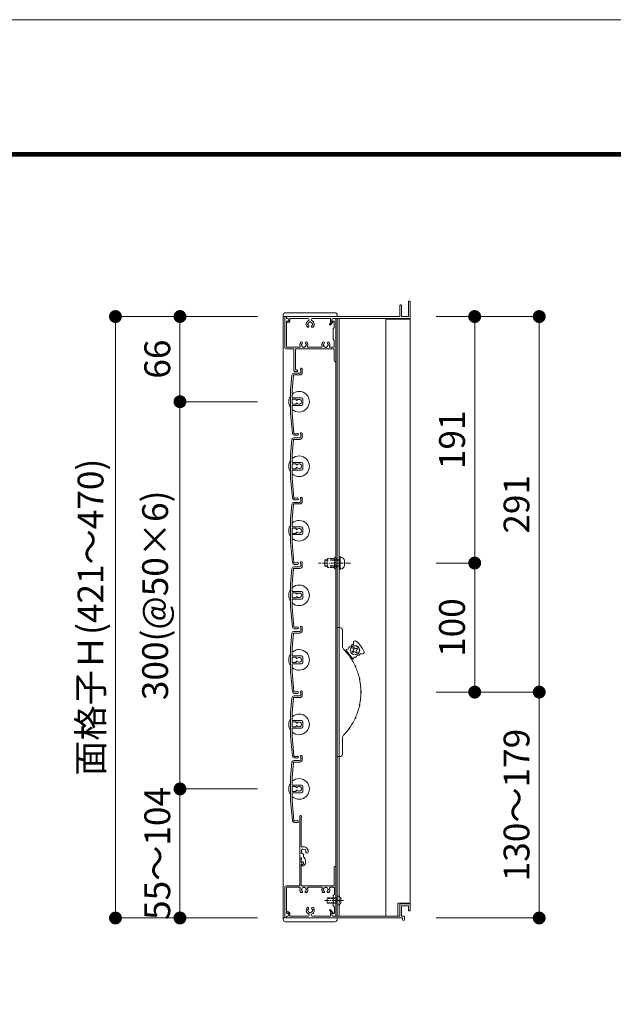
# Model space of a CAD drawing. Units: millimetres. Extents: x 0 to 17100, y 0 to 2970.
# Drawn here: x 2046 to 2506, y 2207 to 2970 of the extents above; entities that cross this region are included whole.
import ezdxf

# ---------------------------------------------------------------- set-up
doc = ezdxf.new("R2010")
doc.units = ezdxf.units.MM
doc.header["$PDMODE"] = 34
doc.header["$PDSIZE"] = 1
doc.linetypes.add('CENTER2', pattern=[28.575, 19.05, -3.175, 3.175, -3.175])
doc.linetypes.add('DASHED2', pattern=[9.525, 6.35, -3.175])
doc.layers.get('0').update_dxf_attribs({"lineweight": 13})
doc.layers.get('Defpoints').update_dxf_attribs({"lineweight": 13})
for name, color, linetype, lineweight in [('図面枠', 3, 'Continuous', 18), ('寸法線', 4, 'Continuous', 13), ('芯(一点鎖線)', 7, 'CENTER2', 18), ('製品1(実線)', 7, 'Continuous', 18), ('部品', 6, 'Continuous', 15), ('面格子', 7, 'Continuous', 18)]:
    doc.layers.add(name, color=color, linetype=linetype, lineweight=lineweight)
doc.layers.add('補助線', color=21, linetype='Continuous', lineweight=18, plot=False)
doc.styles.add('S-20', font='txt', dxfattribs={"height": 20})
doc.dimstyles.new('1／10(A3)', dxfattribs={"dimtxt": 20, "dimasz": 10, "dimexe": 0, "dimexo": 20, "dimgap": 5, "dimtad": 1, "dimdsep": 46, "dimtxsty": 'S-20', "dimblk": 'DOT', "dimcen": 2.5, "dimclrd": 256, "dimclre": 256, "dimclrt": 256, "dimadec": 1, "dimazin": 2, "dimtfac": 1, "dimtmove": 2, "dimatfit": 3, "dimfxl": 0, "dimlwd": -1, "dimlwe": -1, "dimarcsym": 0})

# ---------------------------------------------------------------- blocks, each defined once
blk = doc.blocks.new('_Dot')
at = {"color": 0, "linetype": 'ByBlock', "lineweight": -2}
blk.add_line((-0.5, 0), (-1, 0), dxfattribs=at)
at = {"color": 0, "linetype": 'ByBlock', "const_width": 0.5}
blk.add_lwpolyline([(-0.25, 0, 1), (0.25, 0, 1)], format="xyb", close=True, dxfattribs=at)
blk = doc.blocks.new('*D127')
at = {"layer": 'Defpoints', "color": 0, "transparency": 16777216}
for p in [(2250, 2740), (2120, 2274), (2250, 2274)]:
    blk.add_point(p, dxfattribs=at)
at = {"layer": '寸法線', "transparency": 16777216}
for p, q in [((2230, 2740), (2120, 2740)), ((2120, 2730), (2120, 2284)), ((2230, 2274), (2120, 2274))]:
    blk.add_line(p, q, dxfattribs=at)
at = {"layer": '寸法線', "transparency": 16777216, "xscale": 10, "yscale": 10, "zscale": 10}
for p, rotation in [((2120, 2740), 90), ((2120, 2274), 270)]:
    blk.add_blockref('_Dot', p, dxfattribs=dict(at, rotation=rotation))
at = {"layer": '寸法線', "transparency": 16777216, "insert": (2103.27, 2507), "char_height": 20, "attachment_point": 5, "rotation": 90, "style": 'S-20'}
blk.add_mtext('面格子Ｈ(421～470)', dxfattribs=at)
blk = doc.blocks.new('*D128')
at = {"layer": 'Defpoints', "color": 0, "transparency": 16777216}
for p in [(2250, 2740), (2170, 2674), (2250, 2674)]:
    blk.add_point(p, dxfattribs=at)
at = {"layer": '寸法線', "transparency": 16777216}
for p, q in [((2230, 2740), (2170, 2740)), ((2170, 2730), (2170, 2684)), ((2230, 2674), (2170, 2674))]:
    blk.add_line(p, q, dxfattribs=at)
at = {"layer": '寸法線', "transparency": 16777216, "xscale": 10, "yscale": 10, "zscale": 10}
for p, rotation in [((2170, 2740), 90), ((2170, 2674), 270)]:
    blk.add_blockref('_Dot', p, dxfattribs=dict(at, rotation=rotation))
at = {"layer": '寸法線', "transparency": 16777216, "insert": (2155, 2707), "char_height": 20, "attachment_point": 5, "rotation": 90, "style": 'S-20'}
blk.add_mtext('66', dxfattribs=at)
blk = doc.blocks.new('*D129')
at = {"layer": 'Defpoints', "color": 0, "transparency": 16777216}
for p in [(2250, 2674), (2170, 2374), (2250, 2374)]:
    blk.add_point(p, dxfattribs=at)
at = {"layer": '寸法線', "transparency": 16777216}
for p, q in [((2230, 2674), (2170, 2674)), ((2170, 2664), (2170, 2384)), ((2230, 2374), (2170, 2374))]:
    blk.add_line(p, q, dxfattribs=at)
at = {"layer": '寸法線', "transparency": 16777216, "xscale": 10, "yscale": 10, "zscale": 10}
for p, rotation in [((2170, 2674), 90), ((2170, 2374), 270)]:
    blk.add_blockref('_Dot', p, dxfattribs=dict(at, rotation=rotation))
at = {"layer": '寸法線', "transparency": 16777216, "insert": (2153.32, 2524), "char_height": 20, "attachment_point": 5, "rotation": 90, "style": 'S-20'}
blk.add_mtext('300(@50×6)', dxfattribs=at)
blk = doc.blocks.new('*D118')
at = {"layer": 'Defpoints', "color": 0, "transparency": 16777216}
for p in [(2250, 2374), (2170, 2274), (2250, 2274)]:
    blk.add_point(p, dxfattribs=at)
at = {"layer": '寸法線', "transparency": 16777216}
for p, q in [((2230, 2374), (2170, 2374)), ((2170, 2364), (2170, 2284)), ((2230, 2274), (2170, 2274))]:
    blk.add_line(p, q, dxfattribs=at)
at = {"layer": '寸法線', "transparency": 16777216, "xscale": 10, "yscale": 10, "zscale": 10}
for p, rotation in [((2170, 2374), 90), ((2170, 2274), 270)]:
    blk.add_blockref('_Dot', p, dxfattribs=dict(at, rotation=rotation))
at = {"layer": '寸法線', "transparency": 16777216, "insert": (2155, 2324), "char_height": 20, "attachment_point": 5, "rotation": 90, "style": 'S-20'}
blk.add_mtext('55～104', dxfattribs=at)
blk = doc.blocks.new('*D161')
at = {"layer": 'Defpoints', "color": 0, "transparency": 16777216}
for p in [(2348.5, 2740), (2348.5, 2449), (2448.5, 2449)]:
    blk.add_point(p, dxfattribs=at)
at = {"layer": '寸法線', "transparency": 16777216}
for p, q in [((2368.5, 2740), (2448.5, 2740)), ((2448.5, 2730), (2448.5, 2459)), ((2368.5, 2449), (2448.5, 2449))]:
    blk.add_line(p, q, dxfattribs=at)
at = {"layer": '寸法線', "transparency": 16777216, "xscale": 10, "yscale": 10, "zscale": 10}
for p, rotation in [((2448.5, 2740), 90), ((2448.5, 2449), 270)]:
    blk.add_blockref('_Dot', p, dxfattribs=dict(at, rotation=rotation))
at = {"layer": '寸法線', "transparency": 16777216, "insert": (2433.5, 2594.5), "char_height": 20, "attachment_point": 5, "rotation": 90, "style": 'S-20'}
blk.add_mtext('291', dxfattribs=at)
blk = doc.blocks.new('_Open30')
at = {"color": 0, "linetype": 'ByBlock', "lineweight": -2}
for p, q in [((-1, 0.268), (0, 0)), ((0, 0), (-1, -0.268)), ((0, 0), (-1, 0))]:
    blk.add_line(p, q, dxfattribs=at)
blk = doc.blocks.new('*D162')
at = {"layer": 'Defpoints', "color": 0, "transparency": 16777216}
for p in [(2348.5, 2449), (2448.5, 2449), (2348.5, 2274)]:
    blk.add_point(p, dxfattribs=at)
at = {"layer": '寸法線', "transparency": 16777216}
for p, q in [((2368.5, 2449), (2448.5, 2449)), ((2448.5, 2284), (2448.5, 2439)), ((2368.5, 2274), (2448.5, 2274))]:
    blk.add_line(p, q, dxfattribs=at)
at = {"layer": '寸法線', "transparency": 16777216, "xscale": 10, "yscale": 10, "zscale": 10}
for p, rotation in [((2448.5, 2449), 90), ((2448.5, 2274), 270)]:
    blk.add_blockref('_Dot', p, dxfattribs=dict(at, rotation=rotation))
at = {"layer": '寸法線', "transparency": 16777216, "insert": (2433.5, 2361.5), "char_height": 20, "attachment_point": 5, "rotation": 90, "style": 'S-20'}
blk.add_mtext('130～179', dxfattribs=at)
blk = doc.blocks.new('*D163')
at = {"layer": 'Defpoints', "color": 0, "transparency": 16777216}
for p in [(2348.5, 2549), (2398.5, 2549), (2348.5, 2449)]:
    blk.add_point(p, dxfattribs=at)
at = {"layer": '寸法線', "transparency": 16777216}
for p, q in [((2368.5, 2549), (2398.5, 2549)), ((2398.5, 2459), (2398.5, 2539)), ((2368.5, 2449), (2398.5, 2449))]:
    blk.add_line(p, q, dxfattribs=at)
at = {"layer": '寸法線', "transparency": 16777216, "xscale": 10, "yscale": 10, "zscale": 10}
for p, rotation in [((2398.5, 2549), 90), ((2398.5, 2449), 270)]:
    blk.add_blockref('_Dot', p, dxfattribs=dict(at, rotation=rotation))
at = {"layer": '寸法線', "transparency": 16777216, "insert": (2383.5, 2499), "char_height": 20, "attachment_point": 5, "rotation": 90, "style": 'S-20'}
blk.add_mtext('100', dxfattribs=at)
blk = doc.blocks.new('M5×12')
for p, q in [((-3.3, 1.65), (-3.3, -1.65)), ((-0.74, 4.43), (0, 4.5)), ((0, -4.5), (0, 4.5)), ((0, 2.15), (0.5, 2.5)), ((0, 2.15), (1.5, 2.15)), ((1.5, 2.5), (0.5, 2.5)), ((0.5, -2.5), (0.5, 2.5)), ((11.65, 2.5), (9.5, 2.5)), ((9.5, 2.15), (12, 2.15)), ((11.65, 2.5), (12, 2.15)), ((12, -2.15), (12, 2.15)), ((-0.74, -4.43), (0, -4.5)), ((0, -2.15), (1.5, -2.15)), ((0.5, -2.5), (0, -2.15)), ((1.5, -2.5), (0.5, -2.5)), ((9.5, -2.15), (12, -2.15)), ((11.65, -2.5), (9.5, -2.5)), ((12, -2.15), (11.65, -2.5))]:
    blk.add_line(p, q)
at = {"linetype": 'DASHED2'}
for p, q in [((1.5, 2.5), (9.5, 2.5)), ((1.5, 2.15), (9.5, 2.15)), ((1.5, -2.15), (9.5, -2.15)), ((1.5, -2.5), (9.5, -2.5))]:
    blk.add_line(p, q, dxfattribs=at)
for centre, start, end in [((-0.5, 1.65), 94, 180), ((-0.5, -1.65), 179, 265.00001)]:
    blk.add_arc(centre, 2.8, start, end)
blk = doc.blocks.new('*D268')
at = {"layer": 'Defpoints', "color": 0, "transparency": 16777216}
for p in [(2348.5, 2740), (2348.5, 2549), (2398.5, 2549)]:
    blk.add_point(p, dxfattribs=at)
at = {"layer": '寸法線', "transparency": 16777216}
for p, q in [((2368.5, 2740), (2398.5, 2740)), ((2398.5, 2730), (2398.5, 2559)), ((2368.5, 2549), (2398.5, 2549))]:
    blk.add_line(p, q, dxfattribs=at)
at = {"layer": '寸法線', "transparency": 16777216, "xscale": 10, "yscale": 10, "zscale": 10}
for p, rotation in [((2398.5, 2740), 90), ((2398.5, 2549), 270)]:
    blk.add_blockref('_Dot', p, dxfattribs=dict(at, rotation=rotation))
at = {"layer": '寸法線', "transparency": 16777216, "insert": (2383.5, 2644.5), "char_height": 20, "attachment_point": 5, "rotation": 90, "style": 'S-20'}
blk.add_mtext('191', dxfattribs=at)

msp = doc.modelspace()

# ---------------------------------------------------------------- linework, layer by layer
at = {"linetype": 'Continuous'}
for p, q in [((2258.3, 2698), (2258.3, 2715)), ((2259.5, 2698.6), (2259.5, 2715)), ((2258.8, 2697.5), (2260.55, 2697.5)), ((2260.55, 2698.6), (2259.5, 2698.6))]:
    msp.add_line(p, q, dxfattribs=at)
for centre, radius, start, end in [((2258.8, 2698), 0.5, 181, 270), ((2260.55, 2698.05), 0.55, 270, 91)]:
    msp.add_arc(centre, radius, start, end, dxfattribs=at)
at = {"layer": '図面枠'}
for p, q in [((150, 2867.1), (3928.6, 2867.1)), ((150.7, 2866.4), (3927.9, 2866.4)), ((151.4, 2865.7), (3927.2, 2865.7)), ((152.1, 2865), (3926.5, 2865)), ((152.8, 2864.3), (3925.8, 2864.3))]:
    msp.add_line(p, q, dxfattribs=at)
at = {"layer": '芯(一点鎖線)', "ltscale": 0.2}
for p, q in [((2302.1, 2549), (2277.3, 2549)), ((2282, 2287.5), (2296.8, 2287.5))]:
    msp.add_line(p, q, dxfattribs=at)
at = {"layer": '補助線'}
msp.add_lwpolyline([(0, 0), (4200, 0), (4200, 2970), (0, 2970)], close=True, dxfattribs=at)
at = {"layer": '製品1(実線)'}
for p, q in [((2340.5, 2740.3), (2340.5, 2748.7)), ((2340.8, 2749), (2341.4, 2749)), ((2341.7, 2740.3), (2341.7, 2748.7)), ((2347.3, 2740.3), (2347.3, 2751.7)), ((2347.6, 2752), (2348.2, 2752)), ((2348.5, 2739), (2348.5, 2751.7)), ((2250, 2740), (2292, 2740)), ((2250, 2740), (2250, 2274)), ((2251.3, 2739), (2251.3, 2716)), ((2252.3, 2740), (2252.3, 2740)), ((2252.5, 2739.8), (2252.5, 2738.5)), ((2252.55, 2739), (2252.55, 2739.7)), ((2252.85, 2740), (2340.2, 2740)), ((2342, 2740), (2347, 2740)), ((2252.5, 2738.5), (2253.4, 2738.5)), ((2252.55, 2736), (2252.55, 2716.7)), ((2252.55, 2735.6), (2252.55, 2735.8)), ((2252.85, 2736.1), (2253.3, 2736.1)), ((2253.05, 2738.5), (2253.55, 2738.5)), ((2253.05, 2736.5), (2253.4, 2736.5)), ((2253.05, 2735.1), (2253.3, 2735.1)), ((2254.3, 2737.1), (2254.3, 2737.75)), ((2255.3, 2738.5), (2269.377, 2738.5)), ((2255.3, 2737.1), (2255.3, 2738.5)), ((2272.623, 2738.5), (2286.7, 2738.5)), ((2286.069, 2734.324), (2287.157, 2735.605)), ((2286.7, 2736.877), (2286.7, 2738.5)), ((2286.831, 2733.676), (2288.379, 2735.5)), ((2287.7, 2736.877), (2287.7, 2737.75)), ((2288.2, 2736.011), (2288.3, 2735.954)), ((2288.45, 2738.5), (2348, 2738.5)), ((2288.7, 2738.5), (2290.5, 2738.5)), ((2288.7, 2736.5), (2289.1, 2736.5)), ((2288.8, 2730.5), (2289.6, 2731.5)), ((2289.6, 2736), (2289.6, 2731.5)), ((2290.8, 2738.2), (2290.8, 2705.6)), ((2290.9, 2738.5), (2290.9, 2275.5)), ((2348.5, 2738.5), (2292, 2738.5)), ((2292, 2738.5), (2292, 2275.5)), ((2293.5, 2738.5), (2293.5, 2275.5)), ((2329.5, 2738.5), (2329.5, 2275.5)), ((2329.5, 2738), (2348.5, 2738)), ((2348.5, 2738.5), (2348.5, 2285.5)), ((2288.8, 2722.5), (2288.8, 2730.5)), ((2253.05, 2716.2), (2262.693, 2716.2)), ((2269.407, 2716.2), (2279.693, 2716.2)), ((2286.407, 2716.2), (2289.1, 2716.2)), ((2289.6, 2721.5), (2288.8, 2722.5)), ((2289.6, 2721.5), (2289.6, 2716.7)), ((2252.3, 2715), (2258.3, 2715)), ((2259.5, 2715), (2289.1, 2715)), ((2289.6, 2714.5), (2289.6, 2705.6)), ((2292, 2399), (2292, 2499)), ((2292, 2499), (2294, 2499)), ((2296, 2497), (2296, 2484.413)), ((2297.626, 2481.497), (2299.526, 2480.542)), ((2303.714, 2474.933), (2298.928, 2481.343)), ((2304.227, 2480.932), (2303.586, 2480.454)), ((2303.586, 2480.454), (2304.184, 2479.652)), ((2304.752, 2483.571), (2303.951, 2482.973)), ((2304.43, 2482.332), (2303.951, 2482.973)), ((2304.825, 2480.131), (2304.184, 2479.652)), ((2305.231, 2482.93), (2304.752, 2483.571)), ((2306.225, 2479.928), (2306.703, 2479.287)), ((2306.631, 2482.727), (2307.272, 2483.206)), ((2306.703, 2479.287), (2307.505, 2479.885)), ((2307.026, 2480.526), (2307.505, 2479.885)), ((2307.229, 2481.926), (2307.87, 2482.405)), ((2307.87, 2482.405), (2307.272, 2483.206)), ((2303.492, 2473.642), (2303.116, 2475.735)), ((2296, 2413.587), (2296, 2401)), ((2294, 2399), (2292, 2399)), ((2262.8, 2350.5), (2262.8, 2352.75)), ((2263.9, 2329.4), (2263.9, 2352.087)), ((2265.8, 2329.1), (2264.2, 2329.1)), ((2263.074, 2320.5), (2263.9, 2320.5)), ((2263.074, 2320.5), (2263.774, 2320.5)), ((2263.9, 2317), (2263.9, 2319.516)), ((2263.9, 2317.423), (2263.9, 2319.2)), ((2264.3, 2319.69), (2264.3, 2320.1)), ((2265.8, 2321.238), (2265.8, 2323.115)), ((2263.9, 2317), (2264.252, 2317)), ((2263.9, 2299.3), (2263.9, 2316)), ((2263.9, 2316), (2264.252, 2316)), ((2263.9, 2314.6), (2263.9, 2315.577)), ((2264.2, 2314.3), (2265, 2314.3)), ((2267.2, 2316.5), (2267.2, 2318.7)), ((2289.6, 2299.3), (2289.6, 2313.4)), ((2290.8, 2275.8), (2290.8, 2313.4)), ((2251.3, 2275), (2251.3, 2298)), ((2252.3, 2299), (2262.5, 2299)), ((2252.5, 2278), (2252.5, 2297.3)), ((2253, 2297.8), (2262.693, 2297.8)), ((2262.8, 2299.3), (2262.8, 2300.5)), ((2264.2, 2299), (2289.3, 2299)), ((2269.407, 2297.8), (2279.693, 2297.8)), ((2286.407, 2297.8), (2289.2, 2297.8)), ((2289.7, 2292.5), (2289.7, 2297.3)), ((2289.7, 2292.5), (2288.8, 2291.5)), ((2288.8, 2291.5), (2288.8, 2283.5)), ((2288.8, 2283.5), (2289.7, 2282.5)), ((2289.7, 2278), (2289.7, 2282.5)), ((2339, 2285.5), (2348.5, 2285.5)), ((2339, 2285.5), (2339, 2275.5)), ((2340.5, 2284.5), (2340.5, 2275.8)), ((2341, 2285), (2348, 2285)), ((2341.7, 2283.2), (2341.7, 2275.5)), ((2342, 2283.5), (2347, 2283.5)), ((2347.3, 2283.2), (2347.3, 2279.8)), ((2348.5, 2284.5), (2348.5, 2279.8)), ((2250, 2274), (2292, 2274)), ((2252.3, 2274), (2252.3, 2274)), ((2252.5, 2274.2), (2252.5, 2275.5)), ((2252.5, 2275.5), (2253.4, 2275.5)), ((2252.55, 2278.4), (2252.55, 2278.2)), ((2252.55, 2275), (2252.55, 2274.3)), ((2252.85, 2277.9), (2253.3, 2277.9)), ((2252.85, 2274), (2342.5, 2274)), ((2253, 2277.5), (2253.4, 2277.5)), ((2253.05, 2278.9), (2253.3, 2278.9)), ((2253.05, 2275.5), (2253.55, 2275.5)), ((2254.3, 2276.9), (2254.3, 2276.25)), ((2255.3, 2276.9), (2255.3, 2275.5)), ((2255.3, 2275.5), (2269.377, 2275.5)), ((2272.623, 2275.5), (2286.7, 2275.5)), ((2286.069, 2279.676), (2287.157, 2278.395)), ((2286.7, 2277.123), (2286.7, 2275.5)), ((2286.831, 2280.324), (2288.379, 2278.5)), ((2287.7, 2277.123), (2287.7, 2276.25)), ((2288.2, 2277.989), (2288.3, 2278.046)), ((2288.45, 2275.5), (2340.2, 2275.5)), ((2288.7, 2277.5), (2289.2, 2277.5)), ((2288.7, 2275.5), (2290.5, 2275.5)), ((2292, 2275.5), (2339, 2275.5)), ((2341.7, 2275.5), (2343.25, 2275.5)), ((2342.5, 2274), (2342.5, 2272.75)), ((2344, 2274.75), (2344, 2272.75)), ((2347.6, 2279.5), (2348.2, 2279.5))]:
    msp.add_line(p, q, dxfattribs=at)
at = {"layer": '製品1(実線)', "ltscale": 0.2}
for p, q in [((2250, 2741), (2250, 2740)), ((2252, 2743), (2290, 2743)), ((2292, 2741), (2292, 2740)), ((2250, 2273), (2250, 2274)), ((2292, 2273), (2292, 2274)), ((2252, 2271), (2290, 2271))]:
    msp.add_line(p, q, dxfattribs=at)
at = {"layer": '製品1(実線)', "linetype": 'DASHED2', "ltscale": 0.2}
for p, q in [((2284, 2289.15), (2284.35, 2289.5)), ((2292, 2289.15), (2284, 2289.15)), ((2284, 2289.15), (2284, 2285.85)), ((2284.35, 2289.5), (2291.5, 2289.5)), ((2291.5, 2289.5), (2291.5, 2285.5)), ((2291.5, 2289.5), (2292, 2289.15)), ((2292.974, 2290.932), (2292, 2291)), ((2292, 2291), (2292, 2284)), ((2292, 2289.15), (2292, 2285.85)), ((2294.8, 2286.06), (2294.8, 2288.94)), ((2292, 2285.85), (2284, 2285.85)), ((2284.35, 2285.5), (2284, 2285.85)), ((2284.35, 2285.5), (2291.5, 2285.5)), ((2292, 2285.85), (2291.5, 2285.5)), ((2292.974, 2284.068), (2292, 2284))]:
    msp.add_line(p, q, dxfattribs=at)
at = {"layer": '製品1(実線)'}
for radius in [3.6, 3.5]:
    msp.add_circle((2305.728, 2481.429), radius, dxfattribs=at)
for centre, radius, start, end in [((2340.8, 2748.7), 0.3, 90, 180), ((2341.4, 2748.7), 0.3, 0, 90), ((2347.6, 2751.7), 0.3, 90, 180), ((2348.2, 2751.7), 0.3, 0, 90), ((2252.3, 2739), 1, 90, 180), ((2252.3, 2739.8), 0.2, 0, 90), ((2252.85, 2739.7), 0.3, 90, 180), ((2253.05, 2739), 0.5, 180, 270), ((2340.2, 2740.3), 0.3, 270, 0), ((2342, 2740.3), 0.3, 180, 270), ((2347, 2740.3), 0.3, 270, 0), ((2348, 2739), 0.5, 270, 0), ((2253.05, 2736), 0.5, 90, 180), ((2252.85, 2735.8), 0.3, 90, 180), ((2253.05, 2735.6), 0.5, 180, 270), ((2253.3, 2737.1), 1, 270, 0), ((2253.3, 2737.1), 2, 270, 0), ((2253.4, 2737.5), 1, 270, 90), ((2253.55, 2737.75), 0.75, 0, 90), ((2271, 2734), 3.1, 114.114649, 223.838217), ((2269.251, 2732.32), 0.675, 223.838217, 43.838217), ((2269.5, 2734), 0.5, 112.024313, 247.975687), ((2271, 2734), 1.75, 105.358886, 164.641114), ((2271, 2734), 1.75, 195.358886, 223.838217), ((2269.377, 2737.627), 0.873, 294.114649, 90), ((2271, 2735.5), 0.5, 22.024313, 157.975687), ((2271, 2734), 1.75, 15.401449, 74.641114), ((2272.623, 2737.627), 0.873, 90, 245.885351), ((2272.749, 2732.32), 0.675, 136.161783, 316.161783), ((2271, 2734), 1.75, 316.161783, 344.641114), ((2271, 2734), 3.1, 316.161783, 65.885351), ((2272.5, 2734), 0.5, 292.024313, 67.975687), ((2286.45, 2734), 0.5, 139.675678, 319.675678), ((2288.7, 2736.877), 2, 180, 219.497676), ((2288.45, 2737.75), 0.75, 90, 180), ((2288.7, 2737.5), 1, 90, 270), ((2288.7, 2736.877), 1, 180, 240), ((2288.15, 2735.694), 0.3, 319.675678, 60), ((2289.1, 2736), 0.5, 0, 90), ((2290.5, 2738.2), 0.3, 0, 90), ((2252.3, 2716), 1, 180, 270), ((2253.05, 2716.7), 0.5, 180, 270), ((2262.693, 2716.7), 0.5, 270, 21.168449), ((2266.05, 2718), 3.1, 136.161783, 201.168449), ((2264.301, 2719.68), 0.675, 316.161783, 136.161783), ((2264.55, 2718), 0.5, 112.024313, 247.975687), ((2266.05, 2718), 1.75, 136.161783, 164.641114), ((2266.05, 2718), 1.75, 195.358886, 254.641114), ((2266.05, 2716.5), 0.5, 202.024313, 337.975687), ((2266.05, 2718), 1.75, 285.358886, 344.641114), ((2267.799, 2719.68), 0.675, 43.838217, 223.838217), ((2266.05, 2718), 1.75, 15.358886, 43.838217), ((2267.55, 2718), 0.5, 292.024313, 67.975687), ((2266.05, 2718), 3.1, 338.831551, 43.838217), ((2269.407, 2716.7), 0.5, 158.831551, 270), ((2279.693, 2716.7), 0.5, 270, 21.168449), ((2283.05, 2718), 3.1, 136.161783, 201.168449), ((2281.301, 2719.68), 0.675, 316.161783, 136.161783), ((2281.55, 2718), 0.5, 112.024313, 247.975687), ((2283.05, 2718), 1.75, 136.161783, 164.641114), ((2283.05, 2718), 1.75, 195.358886, 254.641114), ((2283.05, 2716.5), 0.5, 202.024313, 337.975687), ((2283.05, 2718), 1.75, 285.358886, 344.641114), ((2284.799, 2719.68), 0.675, 43.838217, 223.838217), ((2283.05, 2718), 1.75, 15.358886, 43.838217), ((2284.55, 2718), 0.5, 292.024313, 67.975687), ((2283.05, 2718), 3.1, 338.831551, 43.838217), ((2286.407, 2716.7), 0.5, 158.831551, 270), ((2289.1, 2716.7), 0.5, 270, 0), ((2289.1, 2714.5), 0.5, 0, 90), ((2290.2, 2705.6), 0.6, 180, 0), ((2294, 2497), 2, 0, 90), ((2305.89, 2487.122), 1.536, 47.717567, 198.290713), ((2290.104, 2469.762), 25, 25.782433, 47.717567), ((2299, 2484.413), 3, 180, 223.977887), ((2262.3, 2449), 48, 37.357131, 43.977887), ((2299.328, 2481.643), 0.5, 92.129431, 216.75), ((2299.248, 2483.797), 1.656, 272.129431, 351.759427), ((2301.382, 2483.488), 0.5, 92.129431, 171.759427), ((2301.302, 2485.643), 1.656, 272.129431, 351.759427), ((2303.436, 2485.334), 0.5, 71.405691, 171.759427), ((2303.806, 2486.433), 0.659, 251.405691, 18.290713), ((2303.629, 2481.734), 1, 306.75, 36.75), ((2305.424, 2479.33), 1, 36.75, 126.75), ((2306.032, 2483.529), 1, 216.75, 306.75), ((2307.827, 2481.125), 1, 126.75, 216.75), ((2311.232, 2479.968), 1.536, 235.209287, 25.782433), ((2300.552, 2477.564), 0.57, 333.584353, 99.915647), ((2302.199, 2478.794), 1.868, 200.953115, 232.546885), ((2262.3, 2449), 48, 25.107131, 36.142869), ((2304.115, 2475.233), 0.5, 216.75, 341.370569), ((2306.158, 2474.544), 1.656, 81.740573, 161.370569), ((2306.468, 2476.678), 0.5, 261.740573, 341.370569), ((2308.511, 2475.989), 1.656, 81.740573, 161.370569), ((2308.821, 2478.123), 0.5, 261.740573, 2.094309), ((2309.979, 2478.165), 0.659, 55.209287, 182.094309), ((2307.612, 2469.65), 1.868, 188.703115, 220.296885), ((2305.742, 2468.797), 0.57, 321.334353, 87.665647), ((2262.3, 2449), 48, 12.857131, 23.892869), ((2310.961, 2459.565), 1.868, 176.453115, 208.046885), ((2308.953, 2459.129), 0.57, 309.084353, 75.415647), ((2262.3, 2449), 48, 0.607131, 11.642869), ((2312.095, 2449), 1.868, 164.203115, 195.796885), ((2310.04, 2449), 0.57, 296.834353, 63.165647), ((2262.3, 2449), 48, 348.357131, 359.392869), ((2262.3, 2449), 48, 336.107131, 347.142869), ((2310.961, 2438.435), 1.868, 151.953115, 183.546885), ((2308.953, 2438.871), 0.57, 284.584353, 50.915647), ((2262.3, 2449), 48, 323.857131, 334.892869), ((2307.612, 2428.35), 1.868, 139.703115, 171.296885), ((2305.742, 2429.203), 0.57, 272.334353, 38.665647), ((2262.3, 2449), 48, 316.022113, 322.642869), ((2302.199, 2419.206), 1.868, 127.453115, 159.046885), ((2300.552, 2420.436), 0.57, 260.084353, 26.415647), ((2299, 2413.587), 3, 136.022113, 180), ((2294, 2401), 2, 270, 0), ((2263.55, 2352.75), 0.75, 297.818139, 180), ((2263, 2350.5), 0.2, 180, 202.619865), ((2260.6, 2349.5), 2.4, 337.380135, 22.619865), ((2263, 2348.5), 0.2, 157.380135, 202.619865), ((2263, 2346.5), 0.2, 157.380135, 202.619865), ((2263, 2344.5), 0.2, 157.380135, 202.619865), ((2263, 2342.5), 0.2, 157.380135, 202.619865), ((2260.6, 2347.5), 2.4, 337.380135, 22.619865), ((2260.6, 2345.5), 2.4, 337.380135, 22.619865), ((2260.6, 2343.5), 2.4, 337.380135, 22.619865), ((2260.6, 2341.5), 2.4, 337.380135, 22.619865), ((2263, 2340.5), 0.2, 157.380135, 202.619865), ((2263, 2338.5), 0.2, 157.380135, 202.619865), ((2263, 2336.5), 0.2, 157.380135, 202.619865), ((2263, 2334.5), 0.2, 157.380135, 202.619865), ((2260.6, 2339.5), 2.4, 337.380135, 22.619865), ((2260.6, 2337.5), 2.4, 337.380135, 22.619865), ((2260.6, 2335.5), 2.4, 337.380135, 22.619865), ((2260.6, 2333.5), 2.4, 337.380135, 22.619865), ((2263, 2332.5), 0.2, 157.380135, 202.619865), ((2263, 2330.5), 0.2, 157.380135, 202.619865), ((2263, 2328.5), 0.2, 157.380135, 202.619865), ((2260.6, 2331.5), 2.4, 337.380135, 22.619865), ((2260.6, 2329.5), 2.4, 337.380135, 22.619865), ((2260.6, 2327.5), 2.4, 337.380135, 22.619865), ((2264.2, 2329.4), 0.3, 180, 270), ((2265.05, 2326.799), 0.5, 52.024313, 187.975687), ((2265.8, 2325.5), 1.75, 45.358886, 104.641114), ((2265.8, 2325.5), 3.6, 350.230296, 90), ((2263, 2326.5), 0.2, 157.380135, 202.619865), ((2263, 2324.5), 0.2, 157.380135, 202.619865), ((2263, 2322.5), 0.2, 157.380135, 202.619865), ((2260.6, 2325.5), 2.4, 337.380135, 22.619865), ((2260.6, 2323.5), 2.4, 337.380135, 22.619865), ((2260.6, 2321.5), 2.4, 342.079787, 22.619865), ((2260.6, 2319.5), 2.4, 337.380135, 17.920213), ((2263.074, 2320.7), 0.2, 162.079787, 270), ((2263.074, 2320.3), 0.2, 90, 197.920213), ((2263.774, 2320), 0.5, 284.612072, 90), ((2263.9, 2320.1), 0.4, 0, 90), ((2263.8, 2319.69), 0.5, 281.536959, 0), ((2264.501, 2324.75), 0.5, 142.024313, 277.975687), ((2265.8, 2325.5), 1.75, 135.358886, 194.641114), ((2265.8, 2325.5), 1.75, 225.358886, 252.542397), ((2265.05, 2323.115), 0.75, 0, 72.542397), ((2264.2, 2318.7), 3, 0, 57.769047), ((2267.099, 2326.25), 0.5, 322.024313, 97.975687), ((2265.8, 2325.5), 1.75, 350.230296, 14.641114), ((2268.436, 2325.046), 0.925, 166.28783, 350.230296), ((2263, 2318.5), 0.2, 157.380135, 202.619865), ((2263, 2316.5), 0.2, 157.380135, 202.619865), ((2263, 2314.5), 0.2, 157.380135, 202.619865), ((2263, 2312.5), 0.2, 157.380135, 202.619865), ((2260.6, 2317.5), 2.4, 337.380135, 22.619865), ((2260.6, 2315.5), 2.4, 337.380135, 22.619865), ((2260.6, 2313.5), 2.4, 337.380135, 22.619865), ((2260.6, 2311.5), 2.4, 337.380135, 22.619865), ((2264.123, 2317.423), 0.223, 180, 313.522378), ((2264.123, 2315.577), 0.223, 46.477622, 180), ((2264.2, 2314.6), 0.3, 180, 270), ((2265, 2316.5), 1.05, 221.810315, 133.522378), ((2265, 2316.5), 0.9, 213.748989, 146.251011), ((2265, 2316.5), 2.2, 270, 0), ((2290.2, 2313.4), 0.6, 0, 180), ((2263, 2310.5), 0.2, 157.380135, 202.619865), ((2263, 2308.5), 0.2, 157.380135, 202.619865), ((2263, 2306.5), 0.2, 157.380135, 202.619865), ((2263, 2304.5), 0.2, 157.380135, 202.619865), ((2260.6, 2309.5), 2.4, 337.380135, 22.619865), ((2260.6, 2307.5), 2.4, 337.380135, 22.619865), ((2260.6, 2305.5), 2.4, 337.380135, 22.619865), ((2260.6, 2303.5), 2.4, 337.380135, 22.619865), ((2252.3, 2298), 1, 90, 180), ((2253, 2297.3), 0.5, 90, 180), ((2262.5, 2299.3), 0.3, 270, 0), ((2262.693, 2297.3), 0.5, 338.831551, 90), ((2263, 2302.5), 0.2, 157.380135, 202.619865), ((2263, 2300.5), 0.2, 157.380135, 180), ((2260.6, 2301.5), 2.4, 337.380135, 22.619865), ((2266.05, 2296), 3.1, 158.831551, 223.838217), ((2264.2, 2299.3), 0.3, 180, 270), ((2264.55, 2296), 0.5, 112.024313, 247.975687), ((2266.05, 2296), 1.75, 105.358886, 164.641114), ((2266.05, 2297.5), 0.5, 22.024313, 157.975687), ((2266.05, 2296), 1.75, 15.358886, 74.641114), ((2267.55, 2296), 0.5, 292.024313, 67.975687), ((2266.05, 2296), 3.1, 316.161783, 21.168449), ((2269.407, 2297.3), 0.5, 90, 201.168449), ((2279.693, 2297.3), 0.5, 338.831551, 90), ((2283.05, 2296), 3.1, 158.831551, 223.838217), ((2281.55, 2296), 0.5, 112.024313, 247.975687), ((2283.05, 2296), 1.75, 105.358886, 164.641114), ((2283.05, 2297.5), 0.5, 22.024313, 157.975687), ((2283.05, 2296), 1.75, 15.358886, 74.641114), ((2284.55, 2296), 0.5, 292.024313, 67.975687), ((2283.05, 2296), 3.1, 316.161783, 21.168449), ((2286.407, 2297.3), 0.5, 90, 201.168449), ((2289.2, 2297.3), 0.5, 0, 90), ((2289.3, 2299.3), 0.3, 270, 0), ((2264.301, 2294.32), 0.675, 223.838217, 43.838217), ((2266.05, 2296), 1.75, 195.358886, 223.838217), ((2267.799, 2294.32), 0.675, 136.161783, 316.161783), ((2266.05, 2296), 1.75, 316.161783, 344.641114), ((2281.301, 2294.32), 0.675, 223.838217, 43.838217), ((2283.05, 2296), 1.75, 195.358886, 223.838217), ((2284.799, 2294.32), 0.675, 136.161783, 316.161783), ((2283.05, 2296), 1.75, 316.161783, 344.641114), ((2271, 2280), 3.1, 136.161783, 245.885351), ((2269.251, 2281.68), 0.675, 316.161783, 136.161783), ((2271, 2280), 1.75, 136.161783, 164.641114), ((2272.749, 2281.68), 0.675, 43.838217, 223.838217), ((2271, 2280), 1.75, 15.358886, 43.838217), ((2271, 2280), 3.1, 294.114649, 43.838217), ((2341, 2284.5), 0.5, 90, 180), ((2342, 2283.2), 0.3, 90, 180), ((2347, 2283.2), 0.3, 0, 90), ((2348, 2284.5), 0.5, 0, 90), ((2252.3, 2275), 1, 180, 270), ((2252.3, 2274.2), 0.2, 270, 0), ((2253, 2278), 0.5, 180, 270), ((2253.05, 2278.4), 0.5, 90, 180), ((2252.85, 2278.2), 0.3, 180, 270), ((2253.05, 2275), 0.5, 90, 180), ((2252.85, 2274.3), 0.3, 180, 270), ((2253.3, 2276.9), 2, 0, 90), ((2253.3, 2276.9), 1, 0, 90), ((2253.4, 2276.5), 1, 270, 90), ((2253.55, 2276.25), 0.75, 270, 0), ((2269.5, 2280), 0.5, 112.024313, 247.975687), ((2271, 2280), 1.75, 195.358886, 254.641114), ((2269.377, 2276.373), 0.873, 270, 65.885351), ((2271, 2278.5), 0.5, 202.024313, 337.975687), ((2271, 2280), 1.75, 285.358886, 344.598551), ((2272.623, 2276.373), 0.873, 114.114649, 270), ((2272.5, 2280), 0.5, 292.024313, 67.975687), ((2286.45, 2280), 0.5, 40.324322, 220.324322), ((2288.7, 2277.123), 2, 140.502324, 180), ((2288.7, 2277.123), 1, 120, 180), ((2288.7, 2276.5), 1, 90, 270), ((2288.45, 2276.25), 0.75, 180, 270), ((2288.15, 2278.306), 0.3, 300, 40.324322), ((2289.2, 2278), 0.5, 270, 0), ((2290.5, 2275.8), 0.3, 270, 0), ((2340.2, 2275.8), 0.3, 270, 0), ((2343.25, 2274.75), 0.75, 0, 90), ((2347.6, 2279.8), 0.3, 180, 270), ((2348.2, 2279.8), 0.3, 270, 0), ((2343.25, 2272.75), 0.75, 180, 0)]:
    msp.add_arc(centre, radius, start, end, dxfattribs=at)
at = {"layer": '製品1(実線)', "ltscale": 0.2}
for centre, start, end in [((2252, 2741), 90, 180), ((2290, 2741), 0, 90), ((2252, 2273), 180, 270), ((2290, 2273), 270, 0)]:
    msp.add_arc(centre, 2, start, end, dxfattribs=at)
at = {"layer": '製品1(実線)', "linetype": 'DASHED2', "ltscale": 0.2}
for centre, start, end in [((2292.8, 2288.94), 360, 85), ((2292.8, 2286.06), 275, 0)]:
    msp.add_arc(centre, 2, start, end, dxfattribs=at)
at = {"layer": '部品', "linetype": 'DASHED2', "ltscale": 0.2}
for p, q in [((2284, 2552), (2284.5, 2552.5)), ((2284, 2546), (2284, 2552)), ((2284.5, 2552.5), (2289.9, 2552.5)), ((2289.9, 2545), (2289.9, 2553)), ((2290.9, 2545), (2290.9, 2553)), ((2291.5, 2552.5), (2290.9, 2552.5)), ((2292, 2553), (2291.5, 2552.5)), ((2292, 2545), (2292, 2553)), ((2284.5, 2545.5), (2284, 2546)), ((2284.5, 2545.5), (2289.9, 2545.5)), ((2291.5, 2545.5), (2290.9, 2545.5)), ((2292, 2545), (2291.5, 2545.5))]:
    msp.add_line(p, q, dxfattribs=at)
at = {"layer": '部品'}
for p, q in [((2293.5, 2544), (2293.5, 2554)), ((2294.3, 2554), (2293.5, 2554)), ((2294.3, 2544), (2294.3, 2554)), ((2294.3, 2544), (2293.5, 2544))]:
    msp.add_line(p, q, dxfattribs=at)
at = {"layer": '部品', "linetype": 'DASHED2', "ltscale": 0.2}
for centre, start, end in [((2290.4, 2553), 0.000003, 179.000006), ((2290.4, 2545), 180.000001, 359.000001)]:
    msp.add_arc(centre, 0.5, start, end, dxfattribs=at)
at = {"layer": '面格子'}
for p, q in [((2256.817, 2694.631), (2255.8, 2683.009)), ((2257.912, 2694.526), (2256.9, 2682.961)), ((2258.211, 2694.8), (2262.8, 2694.8)), ((2258.311, 2696), (2262.8, 2696)), ((2263.6, 2698.65), (2263.6, 2696.8)), ((2264.8, 2699.25), (2264.8, 2696.8)), ((2255.8, 2683.009), (2255.8, 2664.991)), ((2256.9, 2677.3), (2256.9, 2682.961)), ((2256.9, 2675.7), (2256.9, 2672.3)), ((2256.9, 2670.7), (2256.9, 2665.039)), ((2257.2, 2677), (2264.3, 2677)), ((2259.806, 2676), (2257.2, 2676)), ((2259.806, 2672), (2257.2, 2672)), ((2257.2, 2671), (2264.3, 2671)), ((2260.106, 2675.7), (2260.106, 2675.556)), ((2260.106, 2672.444), (2260.106, 2672.3)), ((2265.3, 2676), (2265.3, 2672)), ((2255.8, 2664.991), (2257.167, 2649.369)), ((2256.9, 2665.039), (2258.262, 2649.474)), ((2263.6, 2648.65), (2263.6, 2646.8)), ((2264.8, 2649.25), (2264.8, 2646.8)), ((2256.817, 2644.631), (2255.8, 2633.009)), ((2257.912, 2644.526), (2256.9, 2632.961)), ((2258.211, 2644.8), (2262.8, 2644.8)), ((2258.311, 2646), (2262.8, 2646)), ((2255.8, 2633.009), (2255.8, 2614.991)), ((2256.9, 2627.3), (2256.9, 2632.961)), ((2256.9, 2625.7), (2256.9, 2622.3)), ((2257.2, 2627), (2264.3, 2627)), ((2259.806, 2626), (2257.2, 2626)), ((2260.106, 2625.7), (2260.106, 2625.556)), ((2265.3, 2626), (2265.3, 2622)), ((2256.9, 2620.7), (2256.9, 2615.039)), ((2259.806, 2622), (2257.2, 2622)), ((2257.2, 2621), (2264.3, 2621)), ((2260.106, 2622.444), (2260.106, 2622.3)), ((2255.8, 2614.991), (2257.167, 2599.369)), ((2256.9, 2615.039), (2258.262, 2599.474)), ((2256.817, 2594.631), (2255.8, 2583.009)), ((2257.912, 2594.526), (2256.9, 2582.961)), ((2258.211, 2594.8), (2262.8, 2594.8)), ((2258.311, 2596), (2262.8, 2596)), ((2263.6, 2598.65), (2263.6, 2596.8)), ((2264.8, 2599.25), (2264.8, 2596.8)), ((2255.8, 2583.009), (2255.8, 2564.991)), ((2256.9, 2577.3), (2256.9, 2582.961)), ((2256.9, 2575.7), (2256.9, 2572.3)), ((2257.2, 2577), (2264.3, 2577)), ((2259.806, 2576), (2257.2, 2576)), ((2259.806, 2572), (2257.2, 2572)), ((2257.2, 2571), (2264.3, 2571)), ((2260.106, 2575.7), (2260.106, 2575.556)), ((2260.106, 2572.444), (2260.106, 2572.3)), ((2265.3, 2576), (2265.3, 2572)), ((2255.8, 2564.991), (2257.167, 2549.369)), ((2256.9, 2570.7), (2256.9, 2565.039)), ((2256.9, 2565.039), (2258.262, 2549.474)), ((2263.6, 2548.65), (2263.6, 2546.8)), ((2264.8, 2549.25), (2264.8, 2546.8)), ((2256.817, 2544.631), (2255.8, 2533.009)), ((2257.912, 2544.526), (2256.9, 2532.961)), ((2258.211, 2544.8), (2262.8, 2544.8)), ((2258.311, 2546), (2262.8, 2546)), ((2255.8, 2533.009), (2255.8, 2514.991)), ((2256.9, 2527.3), (2256.9, 2532.961)), ((2256.9, 2525.7), (2256.9, 2522.3)), ((2257.2, 2527), (2264.3, 2527)), ((2259.806, 2526), (2257.2, 2526)), ((2260.106, 2525.7), (2260.106, 2525.556)), ((2265.3, 2526), (2265.3, 2522)), ((2256.9, 2520.7), (2256.9, 2515.039)), ((2259.806, 2522), (2257.2, 2522)), ((2257.2, 2521), (2264.3, 2521)), ((2260.106, 2522.444), (2260.106, 2522.3)), ((2255.8, 2514.991), (2257.167, 2499.369)), ((2256.9, 2515.039), (2258.262, 2499.474)), ((2256.817, 2494.631), (2255.8, 2483.009)), ((2258.211, 2494.8), (2262.8, 2494.8)), ((2258.311, 2496), (2262.8, 2496)), ((2263.6, 2498.65), (2263.6, 2496.8)), ((2264.8, 2499.25), (2264.8, 2496.8)), ((2257.912, 2494.526), (2256.9, 2482.961)), ((2255.8, 2483.009), (2255.8, 2464.991)), ((2256.9, 2477.3), (2256.9, 2482.961)), ((2256.9, 2475.7), (2256.9, 2472.3)), ((2257.2, 2477), (2264.3, 2477)), ((2259.806, 2476), (2257.2, 2476)), ((2259.806, 2472), (2257.2, 2472)), ((2260.106, 2475.7), (2260.106, 2475.556)), ((2260.106, 2472.444), (2260.106, 2472.3)), ((2265.3, 2476), (2265.3, 2472)), ((2255.8, 2464.991), (2257.167, 2449.369)), ((2256.9, 2470.7), (2256.9, 2465.039)), ((2256.9, 2465.039), (2258.262, 2449.474)), ((2257.2, 2471), (2264.3, 2471)), ((2264.8, 2449.25), (2264.8, 2446.8)), ((2256.817, 2444.631), (2255.8, 2433.009)), ((2257.912, 2444.526), (2256.9, 2432.961)), ((2258.211, 2444.8), (2262.8, 2444.8)), ((2258.311, 2446), (2262.8, 2446)), ((2263.6, 2448.65), (2263.6, 2446.8)), ((2255.8, 2433.009), (2255.8, 2414.991)), ((2256.9, 2427.3), (2256.9, 2432.961)), ((2257.2, 2427), (2264.3, 2427)), ((2259.806, 2426), (2257.2, 2426)), ((2265.3, 2426), (2265.3, 2422)), ((2256.9, 2425.7), (2256.9, 2422.3)), ((2256.9, 2420.7), (2256.9, 2415.039)), ((2259.806, 2422), (2257.2, 2422)), ((2257.2, 2421), (2264.3, 2421)), ((2260.106, 2425.7), (2260.106, 2425.556)), ((2260.106, 2422.444), (2260.106, 2422.3)), ((2255.8, 2414.991), (2257.167, 2399.369)), ((2256.9, 2415.039), (2258.262, 2399.474)), ((2258.311, 2396), (2262.8, 2396)), ((2263.6, 2398.65), (2263.6, 2396.8)), ((2264.8, 2399.25), (2264.8, 2396.8)), ((2256.817, 2394.631), (2255.8, 2383.009)), ((2257.912, 2394.526), (2256.9, 2382.961)), ((2258.211, 2394.8), (2262.8, 2394.8)), ((2255.8, 2383.009), (2255.8, 2364.991)), ((2256.9, 2377.3), (2256.9, 2382.961)), ((2256.9, 2375.7), (2256.9, 2372.3)), ((2257.2, 2377), (2264.3, 2377)), ((2259.806, 2376), (2257.2, 2376)), ((2260.106, 2375.7), (2260.106, 2375.556)), ((2265.3, 2376), (2265.3, 2372)), ((2255.8, 2364.991), (2257.167, 2349.369)), ((2256.9, 2370.7), (2256.9, 2365.039)), ((2256.9, 2365.039), (2258.262, 2349.474)), ((2259.806, 2372), (2257.2, 2372)), ((2257.2, 2371), (2264.3, 2371)), ((2260.106, 2372.444), (2260.106, 2372.3))]:
    msp.add_line(p, q, dxfattribs=at)
at = {"layer": '面格子', "color": 0}
for p, q in [((2260.45, 2649.2), (2258.561, 2649.2)), ((2261.05, 2648), (2258.661, 2648)), ((2260.45, 2599.2), (2258.561, 2599.2)), ((2261.05, 2598), (2258.661, 2598)), ((2260.45, 2549.2), (2258.561, 2549.2)), ((2261.05, 2548), (2258.661, 2548)), ((2260.45, 2499.2), (2258.561, 2499.2)), ((2261.05, 2498), (2258.661, 2498)), ((2260.45, 2449.2), (2258.561, 2449.2)), ((2261.05, 2448), (2258.661, 2448)), ((2260.45, 2399.2), (2258.561, 2399.2)), ((2261.05, 2398), (2258.661, 2398)), ((2260.45, 2349.2), (2258.561, 2349.2)), ((2261.05, 2348), (2258.661, 2348))]:
    msp.add_line(p, q, dxfattribs=at)
at = {"layer": '面格子'}
for centre, radius, start, end in [((2258.311, 2694.5), 1.5, 90, 175), ((2258.211, 2694.5), 0.3, 90, 175), ((2262.8, 2696.8), 0.8, 270, 0), ((2262.8, 2696.8), 2, 270, 0), ((2264.05, 2699.25), 0.75, 0, 233.130102), ((2262.3, 2674), 8, 144.340912, 215.659088), ((2262.3, 2674), 8, 227.54585, 132.45415), ((2257.2, 2677.3), 0.3, 180, 270), ((2257.2, 2675.7), 0.3, 90, 180), ((2257.2, 2672.3), 0.3, 180, 270), ((2257.2, 2670.7), 0.3, 90, 180), ((2259.806, 2675.7), 0.3, 0, 90), ((2259.806, 2672.3), 0.3, 270, 0), ((2260.606, 2675.556), 0.5, 180, 317.444142), ((2260.606, 2672.444), 0.5, 42.555858, 180), ((2262.3, 2674), 1.8, 58.982311, 137.444142), ((2262.3, 2674), 1.8, 222.555858, 301.017689), ((2263.361, 2675.061), 0.5, 344.559908, 105.440092), ((2263.361, 2672.939), 0.5, 254.559908, 15.440092), ((2262.3, 2674), 1.8, 328.982311, 31.017689), ((2264.3, 2676), 1, 0, 90), ((2264.3, 2672), 1, 270, 0), ((2258.661, 2649.5), 1.5, 185, 270), ((2258.561, 2649.5), 0.3, 185, 270), ((2261.05, 2648.75), 0.75, 270, 143.130102), ((2264.05, 2649.25), 0.75, 0, 233.130102), ((2258.311, 2644.5), 1.5, 90, 175), ((2258.211, 2644.5), 0.3, 90, 175), ((2262.8, 2646.8), 0.8, 270, 0), ((2262.8, 2646.8), 2, 270, 0), ((2262.3, 2624), 8, 227.54585, 132.45415), ((2262.3, 2624), 8, 144.340912, 215.659088), ((2257.2, 2627.3), 0.3, 180, 270), ((2257.2, 2625.7), 0.3, 90, 180), ((2259.806, 2625.7), 0.3, 0, 90), ((2260.606, 2625.556), 0.5, 180, 317.444142), ((2262.3, 2624), 1.8, 58.982311, 137.444142), ((2263.361, 2625.061), 0.5, 344.559908, 105.440092), ((2262.3, 2624), 1.8, 328.982311, 31.017689), ((2264.3, 2626), 1, 0, 90), ((2257.2, 2622.3), 0.3, 180, 270), ((2257.2, 2620.7), 0.3, 90, 180), ((2259.806, 2622.3), 0.3, 270, 0), ((2260.606, 2622.444), 0.5, 42.555858, 180), ((2262.3, 2624), 1.8, 222.555858, 301.017689), ((2263.361, 2622.939), 0.5, 254.559908, 15.440092), ((2264.3, 2622), 1, 270, 0), ((2258.311, 2594.5), 1.5, 90, 175), ((2258.661, 2599.5), 1.5, 185, 270), ((2258.211, 2594.5), 0.3, 90, 175), ((2258.561, 2599.5), 0.3, 185, 270), ((2261.05, 2598.75), 0.75, 270, 143.130102), ((2262.8, 2596.8), 0.8, 270, 0), ((2262.8, 2596.8), 2, 270, 0), ((2264.05, 2599.25), 0.75, 0, 233.130102), ((2262.3, 2574), 8, 144.340912, 215.659088), ((2262.3, 2574), 8, 227.54585, 132.45415), ((2257.2, 2577.3), 0.3, 180, 270), ((2257.2, 2575.7), 0.3, 90, 180), ((2257.2, 2572.3), 0.3, 180, 270), ((2257.2, 2570.7), 0.3, 90, 180), ((2259.806, 2575.7), 0.3, 0, 90), ((2259.806, 2572.3), 0.3, 270, 0), ((2260.606, 2575.556), 0.5, 180, 317.444142), ((2260.606, 2572.444), 0.5, 42.555858, 180), ((2262.3, 2574), 1.8, 58.982311, 137.444142), ((2262.3, 2574), 1.8, 222.555858, 301.017689), ((2263.361, 2575.061), 0.5, 344.559908, 105.440092), ((2263.361, 2572.939), 0.5, 254.559908, 15.440092), ((2262.3, 2574), 1.8, 328.982311, 31.017689), ((2264.3, 2576), 1, 0, 90), ((2264.3, 2572), 1, 270, 0), ((2258.661, 2549.5), 1.5, 185, 270), ((2258.561, 2549.5), 0.3, 185, 270), ((2261.05, 2548.75), 0.75, 270, 143.130102), ((2264.05, 2549.25), 0.75, 0, 233.130102), ((2258.311, 2544.5), 1.5, 90, 175), ((2258.211, 2544.5), 0.3, 90, 175), ((2262.8, 2546.8), 0.8, 270, 0), ((2262.8, 2546.8), 2, 270, 0), ((2262.3, 2524), 8, 144.340912, 215.659088), ((2262.3, 2524), 8, 227.54585, 132.45415), ((2257.2, 2527.3), 0.3, 180, 270), ((2257.2, 2525.7), 0.3, 90, 180), ((2259.806, 2525.7), 0.3, 0, 90), ((2260.606, 2525.556), 0.5, 180, 317.444142), ((2262.3, 2524), 1.8, 58.982311, 137.444142), ((2263.361, 2525.061), 0.5, 344.559908, 105.440092), ((2264.3, 2526), 1, 0, 90), ((2257.2, 2522.3), 0.3, 180, 270), ((2257.2, 2520.7), 0.3, 90, 180), ((2259.806, 2522.3), 0.3, 270, 0), ((2260.606, 2522.444), 0.5, 42.555858, 180), ((2262.3, 2524), 1.8, 222.555858, 301.017689), ((2263.361, 2522.939), 0.5, 254.559908, 15.440092), ((2262.3, 2524), 1.8, 328.982311, 31.017689), ((2264.3, 2522), 1, 270, 0), ((2258.311, 2494.5), 1.5, 90, 175), ((2258.661, 2499.5), 1.5, 185, 270), ((2258.211, 2494.5), 0.3, 90, 175), ((2258.561, 2499.5), 0.3, 185, 270), ((2261.05, 2498.75), 0.75, 270, 143.130102), ((2262.8, 2496.8), 0.8, 270, 0), ((2262.8, 2496.8), 2, 270, 0), ((2264.05, 2499.25), 0.75, 0, 233.130102), ((2262.3, 2474), 8, 227.54585, 132.45415), ((2262.3, 2474), 8, 144.340912, 215.659088), ((2257.2, 2477.3), 0.3, 180, 270), ((2257.2, 2475.7), 0.3, 90, 180), ((2257.2, 2472.3), 0.3, 180, 270), ((2259.806, 2475.7), 0.3, 0, 90), ((2259.806, 2472.3), 0.3, 270, 0), ((2260.606, 2475.556), 0.5, 180, 317.444142), ((2260.606, 2472.444), 0.5, 42.555858, 180), ((2262.3, 2474), 1.8, 58.982311, 137.444142), ((2262.3, 2474), 1.8, 222.555858, 301.017689), ((2263.361, 2475.061), 0.5, 344.559908, 105.440092), ((2263.361, 2472.939), 0.5, 254.559908, 15.440092), ((2262.3, 2474), 1.8, 328.982311, 31.017689), ((2264.3, 2476), 1, 0, 90), ((2264.3, 2472), 1, 270, 0), ((2257.2, 2470.7), 0.3, 90, 180), ((2258.661, 2449.5), 1.5, 185, 270), ((2258.561, 2449.5), 0.3, 185, 270), ((2261.05, 2448.75), 0.75, 270, 143.130102), ((2264.05, 2449.25), 0.75, 0, 233.130102), ((2258.311, 2444.5), 1.5, 90, 175), ((2258.211, 2444.5), 0.3, 90, 175), ((2262.8, 2446.8), 0.8, 270, 0), ((2262.8, 2446.8), 2, 270, 0), ((2262.3, 2424), 8, 144.340912, 215.659088), ((2262.3, 2424), 8, 227.54585, 132.45415), ((2257.2, 2427.3), 0.3, 180, 270), ((2257.2, 2425.7), 0.3, 90, 180), ((2259.806, 2425.7), 0.3, 0, 90), ((2264.3, 2426), 1, 0, 90), ((2257.2, 2422.3), 0.3, 180, 270), ((2257.2, 2420.7), 0.3, 90, 180), ((2259.806, 2422.3), 0.3, 270, 0), ((2260.606, 2425.556), 0.5, 180, 317.444142), ((2260.606, 2422.444), 0.5, 42.555858, 180), ((2262.3, 2424), 1.8, 58.982311, 137.444142), ((2262.3, 2424), 1.8, 222.555858, 301.017689), ((2263.361, 2425.061), 0.5, 344.559908, 105.440092), ((2263.361, 2422.939), 0.5, 254.559908, 15.440092), ((2262.3, 2424), 1.8, 328.982311, 31.017689), ((2264.3, 2422), 1, 270, 0), ((2258.311, 2394.5), 1.5, 90, 175), ((2258.661, 2399.5), 1.5, 185, 270), ((2258.561, 2399.5), 0.3, 185, 270), ((2261.05, 2398.75), 0.75, 270, 143.130102), ((2262.8, 2396.8), 0.8, 270, 0), ((2262.8, 2396.8), 2, 270, 0), ((2264.05, 2399.25), 0.75, 0, 233.130102), ((2258.211, 2394.5), 0.3, 90, 175), ((2262.3, 2374), 8, 227.54585, 132.45415), ((2262.3, 2374), 8, 144.340912, 215.659088), ((2257.2, 2377.3), 0.3, 180, 270), ((2257.2, 2375.7), 0.3, 90, 180), ((2259.806, 2375.7), 0.3, 0, 90), ((2260.606, 2375.556), 0.5, 180, 317.444142), ((2260.606, 2372.444), 0.5, 42.555858, 180), ((2262.3, 2374), 1.8, 58.982311, 137.444142), ((2262.3, 2374), 1.8, 222.555858, 301.017689), ((2263.361, 2375.061), 0.5, 344.559908, 105.440092), ((2263.361, 2372.939), 0.5, 254.559908, 15.440092), ((2262.3, 2374), 1.8, 328.982311, 31.017689), ((2264.3, 2376), 1, 0, 90), ((2257.2, 2372.3), 0.3, 180, 270), ((2257.2, 2370.7), 0.3, 90, 180), ((2259.806, 2372.3), 0.3, 270, 0), ((2264.3, 2372), 1, 270, 0), ((2258.661, 2349.5), 1.5, 185, 270), ((2258.561, 2349.5), 0.3, 185, 270), ((2261.05, 2348.75), 0.75, 270, 143.130102)]:
    msp.add_arc(centre, radius, start, end, dxfattribs=at)

# ---------------------------------------------------------------- block references
at = {"layer": '部品', "rotation": 180}
msp.add_blockref('M5×12', (2294.3, 2549), dxfattribs=at)

# ---------------------------------------------------------------- dimensions: what is measured, and where the dimension line sits
at = {"layer": '寸法線'}
for base, p1, p2, angle, text, override, picture, middle in [((2120, 2274), (2250, 2740), (2250, 2274), 90, '面格子Ｈ(421～470)', {"dimtxt": 40}, '*D127', (2103.274, 2507)), ((2170, 2374), (2250, 2674), (2250, 2374), 90, '<>(@50×6)', {"dimtxt": 40}, '*D129', (2153.325, 2524)), ((2448.5, 2449), (2348.5, 2274), (2348.5, 2449), 270, '130～179', {"dimldrblk": 'Open30'}, '*D162', (2433.5, 2361.5)), ((2170, 2274), (2250, 2374), (2250, 2274), 90, '55～104', {"dimtxt": 40}, '*D118', (2155, 2324))]:
    dim = msp.add_linear_dim(base=base, p1=p1, p2=p2, angle=angle, text=text, dimstyle='1／10(A3)', override=override, dxfattribs=at)
    dim.commit()
    dim.dimension.update_dxf_attribs({"geometry": picture, "text_midpoint": middle})
for base, p1, p2, angle, override, picture, middle in [((2170, 2674), (2250, 2740), (2250, 2674), 90, {"dimtxt": 40}, '*D128', (2155, 2707)), ((2448.5, 2449), (2348.5, 2740), (2348.5, 2449), 90, {"dimldrblk": 'Open30'}, '*D161', (2433.5, 2594.5)), ((2398.5, 2549), (2348.5, 2740), (2348.5, 2549), 270, {"dimldrblk": 'Open30'}, '*D268', (2383.5, 2644.5)), ((2398.5, 2549), (2348.5, 2449), (2348.5, 2549), 90, {"dimldrblk": 'Open30'}, '*D163', (2383.5, 2499))]:
    dim = msp.add_linear_dim(base=base, p1=p1, p2=p2, angle=angle, dimstyle='1／10(A3)', override=override, dxfattribs=at)
    dim.commit()
    dim.dimension.update_dxf_attribs({"geometry": picture, "text_midpoint": middle})

doc.saveas('drawing.dxf')
